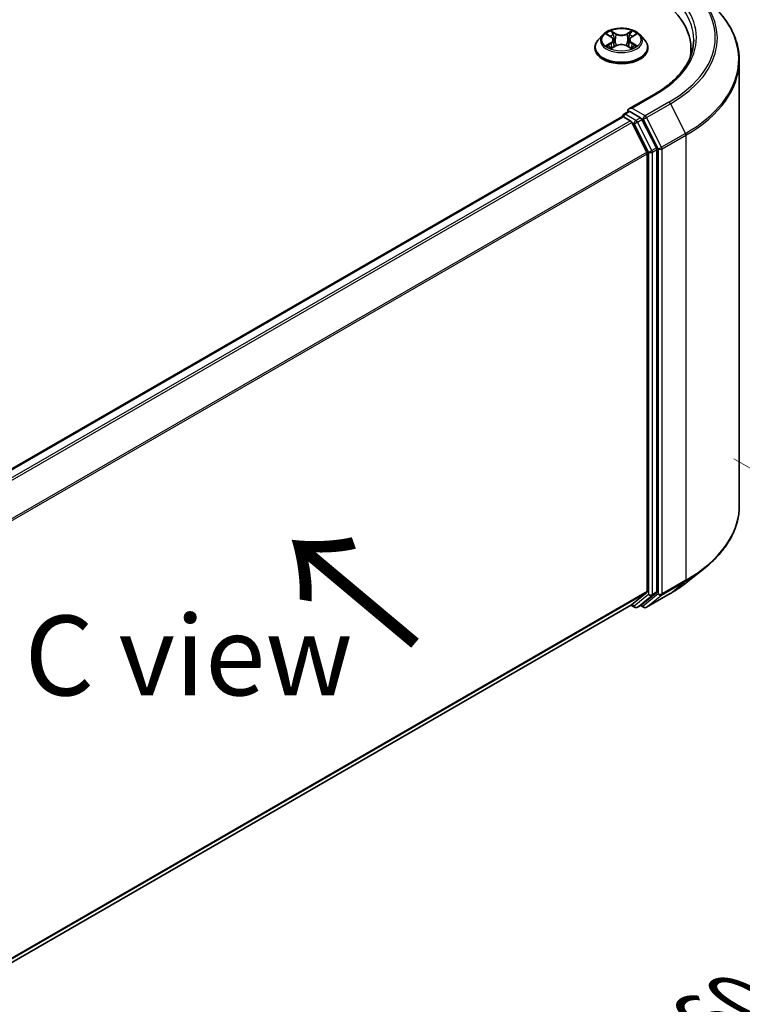
# Model space of a CAD drawing. Units: millimetres. Extents: x 36 to 7134, y 20 to 1144.
# Drawn here: x 271 to 327, y 426 to 503 of the extents above; entities that cross this region are included whole.
import ezdxf

# ---------------------------------------------------------------- set-up
doc = ezdxf.new("R2010")
doc.units = ezdxf.units.MM
doc.header["$LTSCALE"] = 2.5
doc.layers.get('Defpoints').update_dxf_attribs({"lineweight": 25})
for name, color, linetype, lineweight in [('Dimension (ISO)', 7, 'Continuous', 18), ('Symbol (ISO)', 7, 'Continuous', 18), ('Visible (ISO)', 7, 'Continuous', 35), ('Visible Narrow (ISO)', 7, 'Continuous', 25)]:
    doc.layers.add(name, color=color, linetype=linetype, lineweight=lineweight)
doc.styles.add('Note Text (TK)', font='MS PGothic.ttf')
doc.dimstyles.new('Default - Method 1b (TK)', dxfattribs={"dimscale": 2.5, "dimtxt": 2.5, "dimasz": 2.5, "dimexe": 1, "dimexo": 1.5, "dimgap": 1, "dimtad": 1, "dimrnd": 1e-08, "dimdsep": 46, "dimtxsty": 'Note Text (TK)', "dimcen": 0.09, "dimdle": 5, "dimclrd": 100, "dimclre": 100, "dimclrt": 7, "dimadec": 1, "dimazin": 1, "dimtfac": 1, "dimtmove": 0, "dimatfit": 3, "dimfxl": 0, "dimtolj": 1, "dimlwd": -1, "dimlwe": -1, "dimarcsym": 0})

# ---------------------------------------------------------------- blocks, each defined once
blk = doc.blocks.new('*D17')
at = {"layer": 'Defpoints', "color": 0, "transparency": 16777216}
for p in [(322.929, 470.999), (368.89, 444.462), (242.116, 424.342)]:
    blk.add_point(p, dxfattribs=at)
at = {"layer": 'Dimension (ISO)', "color": 100, "transparency": 16777216}
for p, q in [((326.679, 468.833), (371.39, 443.019)), ((293.491, 400.93), (363.478, 441.337)), ((245.866, 422.177), (290.578, 396.362))]:
    blk.add_line(p, q, dxfattribs=at)
for points in [[(362.957, 442.24), (363.999, 440.435), (368.89, 444.462)], [(292.97, 401.833), (294.012, 400.028), (288.078, 397.805)]]:
    blk.add_solid(points, dxfattribs=at)
at = {"layer": 'Dimension (ISO)', "color": 7, "transparency": 16777216, "insert": (322.12, 423.291), "char_height": 6.25, "attachment_point": 4, "rotation": 30, "style": 'Note Text (TK)'}
blk.add_mtext('\\A1;{\\Q-30.000;\\W0.816;\\H0.816x;160}', dxfattribs=at)

msp = doc.modelspace()

# ---------------------------------------------------------------- linework, layer by layer
at = {"layer": 'Visible (ISO)'}
for p, q in [((316.4129, 502.0551), (316.0586, 501.6598)), ((316.7599, 502.0985), (317.0641, 501.9167)), ((317.2513, 501.6669), (317.3099, 501.1216)), ((318.5042, 501.6669), (318.4456, 501.1216)), ((318.6914, 501.9167), (318.9956, 502.0985)), ((319.3426, 502.0551), (319.6969, 501.6598)), ((315.8063, 501.0289), (315.8063, 501.0527)), ((317.1198, 501.0156), (317.4365, 501.1922)), ((318.319, 501.1922), (318.6357, 501.0156)), ((319.9492, 501.0289), (319.9492, 501.0527)), ((323.327, 500.4639), (323.327, 500.9706)), ((327.1127, 465.1664), (327.1127, 500.0325)), ((320.4475, 497.3945), (318.4716, 496.2537)), ((262.4203, 463.6008), (317.9221, 495.6448)), ((317.9665, 495.6634), (317.9665, 495.6548)), ((318.0293, 495.6342), (318.5644, 495.3253)), ((318.0737, 495.849), (318.4339, 496.0569)), ((319.3721, 495.5588), (318.5344, 496.0425)), ((320.6206, 493.2064), (319.4885, 495.4287)), ((318.6808, 495.1951), (319.8629, 492.8746)), ((320.6557, 458.4193), (320.6557, 493.0741)), ((319.8981, 492.7423), (319.8981, 458.4595)), ((322.9782, 459.142), (324.329, 460.2112)), ((319.8629, 458.3678), (318.6808, 457.4123)), ((319.4885, 457.4125), (320.6206, 458.3275)), ((319.8332, 457.2018), (321.702, 458.2807)), ((264.5034, 426.1319), (318.6715, 457.4059)), ((318.6149, 457.3732), (318.9114, 457.202)), ((319.1257, 457.202), (319.4792, 457.4061)), ((319.6189, 457.2018), (319.3721, 457.3443))]:
    msp.add_line(p, q, dxfattribs=at)
for centre, start, end in [((318.1808, 495.6634), 120, 180), ((319.0185, 457.3876), 240, 300), ((319.7261, 457.3873), 240, 300)]:
    msp.add_arc(centre, 0.2143, start, end, dxfattribs=at)
for centre, major_axis, start_param, end_param in [((312.827, 500.9706), (10.5, 0), 6.1711605, 7.0685835), ((312.827, 499.8042), (10.7143, 0), 0.1529658, 0.2006295), ((318.6859, 496.13), (-0.303, 0), 4.712389, 6.2831853), ((318.5344, 496.2174), (-0.1071, -0.1856), 5.4977871, 6.1236372), ((318.0293, 495.4593), (-0.1071, 0.1856), 5.4977871, 6.2831853), ((319.3721, 495.3838), (0.1071, -0.1856), 1.4801364, 2.3561945), ((318.5644, 495.1503), (0.1071, -0.1856), 1.4801364, 2.3561945), ((320.5041, 493.1616), (0.1071, -0.1856), 0.7853982, 1.4801364), ((319.7465, 492.8298), (0.1071, -0.1856), 0.7853982, 1.4801364), ((319.7465, 458.547), (0.1071, -0.1856), 0.0906599, 0.7853982), ((320.5041, 458.5068), (0.1071, -0.1856), 0.0906599, 0.7853982), ((318.5644, 457.5915), (0.1071, -0.1856), 0, 0.0906599), ((319.3721, 457.5917), (0.1071, -0.1856), 0, 0.0906599)]:
    msp.add_ellipse(centre, major_axis=major_axis, ratio=0.5773503, start_param=start_param, end_param=end_param, dxfattribs=at)
for points, knots in [([(327.1127, 500.0325), (327.1127, 500.3893), (327.0737, 500.7462), (326.9186, 501.4529), (326.8026, 501.8027), (326.4964, 502.489), (326.3063, 502.8256), (325.856, 503.4801), (325.5958, 503.7982), (325.0101, 504.4112), (324.6845, 504.7062), (324.329, 504.9877)], [2.35619449, 2.35619449, 2.35619449, 2.35619449, 2.48222194, 2.48222194, 2.60824939, 2.60824939, 2.73427684, 2.73427684, 2.86030429, 2.86030429, 2.98633174, 2.98633174, 2.98633174, 2.98633174]), ([(319.3426, 502.0551), (319.255, 502.1529), (319.1437, 502.2387), (318.881, 502.3864), (318.728, 502.4471), (318.3996, 502.5359), (318.2244, 502.5639), (317.8691, 502.5855), (317.6892, 502.5791), (317.3411, 502.5328), (317.1729, 502.4928), (316.8639, 502.3813), (316.7231, 502.3097), (316.5319, 502.1728), (316.4678, 502.1163), (316.4129, 502.0551)], [1.2629648, 1.2629648, 1.2629648, 1.2629648, 1.5839777, 1.5839777, 1.9184063, 1.9184063, 2.2514838, 2.2514838, 2.5827972, 2.5827972, 2.9145331, 2.9145331, 3.2485111, 3.2485111, 3.4494242, 3.4494242, 3.4494242, 3.4494242]), ([(317.0554, 502.3723), (317.0551, 502.3726), (317.0548, 502.3728), (317.0541, 502.3734), (317.0537, 502.3738), (317.0533, 502.3742)], [-0.00023059908, -0.00023059908, -0.00023059908, -0.00023059908, 0, 0, 0.00033832945, 0.00033832945, 0.00033832945, 0.00033832945]), ([(317.0533, 502.3742), (317.0536, 502.3738), (317.0538, 502.3734), (317.0543, 502.3727), (317.0545, 502.3724), (317.0546, 502.3721)], [-0.00033832945, -0.00033832945, -0.00033832945, -0.00033832945, 0, 0, 0.00024151791, 0.00024151791, 0.00024151791, 0.00024151791]), ([(318.6142, 502.2226), (318.6543, 502.278), (318.6771, 502.335), (318.7017, 502.3734), (318.7019, 502.3738), (318.7022, 502.3742)], [0, 0, 0, 0, 0.032055974, 0.032055974, 0.032394303, 0.032394303, 0.032394303, 0.032394303]), ([(318.7022, 502.3742), (318.7018, 502.3738), (318.7014, 502.3734), (318.6972, 502.3698), (318.6934, 502.3663), (318.6897, 502.3628)], [-0.0323943032, -0.0323943032, -0.0323943032, -0.0323943032, -0.0320559737, -0.0320559737, -0.0289727583, -0.0289727583, -0.0289727583, -0.0289727583]), ([(316.0586, 501.6598), (316.0267, 501.6242), (315.9974, 501.5874), (315.9446, 501.5115), (315.921, 501.4724), (315.8801, 501.3923), (315.8628, 501.3512), (315.8348, 501.2677), (315.8242, 501.2252), (315.8099, 501.1393), (315.8063, 501.096), (315.8063, 501.0527)], [3.4494242, 3.4494242, 3.4494242, 3.4494242, 3.54493753, 3.54493753, 3.64045085, 3.64045085, 3.73596417, 3.73596417, 3.83147749, 3.83147749, 3.92699082, 3.92699082, 3.92699082, 3.92699082]), ([(316.8299, 502.0567), (316.7873, 502.105), (316.7224, 502.1326), (316.6603, 502.1462), (316.6596, 502.1463), (316.6589, 502.1465)], [0.001902216, 0.001902216, 0.001902216, 0.001902216, 0.032055974, 0.032055974, 0.032394303, 0.032394303, 0.032394303, 0.032394303]), ([(316.6589, 502.1465), (316.6595, 502.1462), (316.6602, 502.146), (316.6665, 502.1436), (316.6723, 502.1413), (316.678, 502.1389)], [-0.0323943032, -0.0323943032, -0.0323943032, -0.0323943032, -0.0320559737, -0.0320559737, -0.0289727583, -0.0289727583, -0.0289727583, -0.0289727583]), ([(317.2513, 501.6669), (317.2493, 501.6863), (317.2448, 501.7056), (317.2314, 501.7431), (317.2225, 501.7614), (317.2006, 501.7967), (317.1876, 501.8136), (317.1581, 501.846), (317.1415, 501.8613), (317.1051, 501.8903), (317.0853, 501.904), (317.0641, 501.9167)], [0.84730152, 0.84730152, 0.84730152, 0.84730152, 0.98850982, 0.98850982, 1.12971813, 1.12971813, 1.27092643, 1.27092643, 1.41213473, 1.41213473, 1.55334303, 1.55334303, 1.55334303, 1.55334303]), ([(318.6914, 501.9167), (318.6702, 501.904), (318.6504, 501.8903), (318.614, 501.8613), (318.5974, 501.846), (318.5679, 501.8136), (318.5549, 501.7967), (318.533, 501.7614), (318.5241, 501.7431), (318.5107, 501.7056), (318.5062, 501.6863), (318.5042, 501.6669)], [3.15904595, 3.15904595, 3.15904595, 3.15904595, 3.30025425, 3.30025425, 3.44146255, 3.44146255, 3.58267086, 3.58267086, 3.72387916, 3.72387916, 3.86508746, 3.86508746, 3.86508746, 3.86508746]), ([(319.0966, 502.1465), (319.0959, 502.1463), (319.0952, 502.1462), (319.094, 502.1459), (319.0935, 502.1458), (319.093, 502.1457)], [-0.00033832945, -0.00033832945, -0.00033832945, -0.00033832945, 0, 0, 0.00024151791, 0.00024151791, 0.00024151791, 0.00024151791]), ([(319.0934, 502.1453), (319.0938, 502.1454), (319.0943, 502.1456), (319.0953, 502.146), (319.096, 502.1462), (319.0966, 502.1465)], [-0.00023059908, -0.00023059908, -0.00023059908, -0.00023059908, 0, 0, 0.00033832945, 0.00033832945, 0.00033832945, 0.00033832945]), ([(319.9492, 501.0527), (319.9492, 501.096), (319.9456, 501.1393), (319.9313, 501.2252), (319.9207, 501.2677), (319.8927, 501.3512), (319.8754, 501.3923), (319.8345, 501.4724), (319.8109, 501.5115), (319.7581, 501.5874), (319.7288, 501.6242), (319.6969, 501.6598)], [0.78539816, 0.78539816, 0.78539816, 0.78539816, 0.88091149, 0.88091149, 0.97642481, 0.97642481, 1.07193813, 1.07193813, 1.16745145, 1.16745145, 1.26296478, 1.26296478, 1.26296478, 1.26296478]), ([(323.5413, 501.6705), (323.5413, 501.3595), (323.499, 501.0486), (323.3297, 500.4317), (323.2028, 500.1258), (322.8651, 499.5258), (322.6544, 499.2318), (322.1531, 498.6637), (321.8624, 498.3897), (321.2077, 497.8694), (320.8437, 497.6232), (320.4475, 497.3945)], [3.92699082, 3.92699082, 3.92699082, 3.92699082, 4.08407045, 4.08407045, 4.24115008, 4.24115008, 4.39822972, 4.39822972, 4.55530935, 4.55530935, 4.71238898, 4.71238898, 4.71238898, 4.71238898]), ([(315.8063, 501.0289), (315.8063, 500.9012), (315.84, 500.7738), (315.9706, 500.5298), (316.0699, 500.4136), (316.3261, 500.2029), (316.4852, 500.1093), (316.8451, 499.9564), (317.0461, 499.8974), (317.4686, 499.8197), (317.6901, 499.8009), (318.1317, 499.805), (318.3517, 499.8279), (318.7691, 499.9134), (318.9663, 499.9759), (319.3184, 500.1355), (319.4732, 500.2326), (319.723, 500.4529), (319.8184, 500.5761), (319.9248, 500.8112), (319.9492, 500.92), (319.9492, 501.0289)], [3.9269908, 3.9269908, 3.9269908, 3.9269908, 4.2267014, 4.2267014, 4.5391124, 4.5391124, 4.8636054, 4.8636054, 5.1893334, 5.1893334, 5.5140838, 5.5140838, 5.8384387, 5.8384387, 6.1632728, 6.1632728, 6.4890702, 6.4890702, 6.8129852, 6.8129852, 7.0685835, 7.0685835, 7.0685835, 7.0685835]), ([(316.6621, 501.1957), (316.6617, 501.1955), (316.6612, 501.1954), (316.6602, 501.195), (316.6595, 501.1947), (316.6589, 501.1945)], [-0.00023059908, -0.00023059908, -0.00023059908, -0.00023059908, 0, 0, 0.00033832945, 0.00033832945, 0.00033832945, 0.00033832945]), ([(316.6589, 501.1945), (316.6596, 501.1946), (316.6603, 501.1948), (316.6615, 501.195), (316.662, 501.1951), (316.6625, 501.1952)], [-0.00033832945, -0.00033832945, -0.00033832945, -0.00033832945, 0, 0, 0.00024151791, 0.00024151791, 0.00024151791, 0.00024151791]), ([(316.898, 501.1685), (316.9109, 501.1578), (316.9249, 501.147), (316.9549, 501.1255), (316.9709, 501.1147), (317.005, 501.0936), (317.023, 501.0831), (317.0609, 501.0626), (317.0808, 501.0526), (317.1137, 501.0372), (317.126, 501.0316), (317.1387, 501.0261)], [4.53491661, 4.53491661, 4.53491661, 4.53491661, 4.60506204, 4.60506204, 4.67520747, 4.67520747, 4.7453529, 4.7453529, 4.81549833, 4.81549833, 4.85637589, 4.85637589, 4.85637589, 4.85637589]), ([(317.1324, 501.0226), (317.0977, 501.0248), (317.0765, 501.0026), (317.0538, 500.9676), (317.0536, 500.9672), (317.0533, 500.9668)], [0.002431037, 0.002431037, 0.002431037, 0.002431037, 0.032055974, 0.032055974, 0.032394303, 0.032394303, 0.032394303, 0.032394303]), ([(317.0533, 500.9668), (317.0537, 500.9671), (317.0541, 500.9675), (317.0583, 500.9712), (317.0621, 500.9744), (317.0658, 500.9775)], [-0.0323943032, -0.0323943032, -0.0323943032, -0.0323943032, -0.0320559737, -0.0320559737, -0.0289727583, -0.0289727583, -0.0289727583, -0.0289727583]), ([(318.319, 501.1922), (318.2713, 501.2187), (318.2172, 501.2407), (318.1006, 501.2741), (318.0381, 501.2855), (317.9104, 501.297), (317.8451, 501.297), (317.7174, 501.2855), (317.6549, 501.2741), (317.5383, 501.2407), (317.4842, 501.2187), (317.4365, 501.1922)], [1.5882496, 1.5882496, 1.5882496, 1.5882496, 1.8954276, 1.8954276, 2.2026055, 2.2026055, 2.5097835, 2.5097835, 2.8169614, 2.8169614, 3.1241394, 3.1241394, 3.1241394, 3.1241394]), ([(318.6168, 501.0261), (318.6295, 501.0316), (318.6419, 501.0372), (318.6747, 501.0526), (318.6946, 501.0626), (318.7325, 501.0831), (318.7505, 501.0936), (318.7846, 501.1147), (318.8006, 501.1255), (318.8307, 501.147), (318.8446, 501.1578), (318.8575, 501.1685)], [6.13919839, 6.13919839, 6.13919839, 6.13919839, 6.18007596, 6.18007596, 6.25022139, 6.25022139, 6.32036682, 6.32036682, 6.39051225, 6.39051225, 6.46065768, 6.46065768, 6.46065768, 6.46065768]), ([(318.7001, 500.9686), (318.7004, 500.9684), (318.7007, 500.9681), (318.7014, 500.9675), (318.7018, 500.9671), (318.7022, 500.9668)], [-0.00023059908, -0.00023059908, -0.00023059908, -0.00023059908, 0, 0, 0.00033832945, 0.00033832945, 0.00033832945, 0.00033832945]), ([(318.7022, 500.9668), (318.7019, 500.9672), (318.7017, 500.9676), (318.7012, 500.9683), (318.701, 500.9685), (318.7009, 500.9688)], [-0.00033832945, -0.00033832945, -0.00033832945, -0.00033832945, 0, 0, 0.00024151791, 0.00024151791, 0.00024151791, 0.00024151791]), ([(318.9178, 501.1969), (318.96, 501.2048), (319.0292, 501.2087), (319.0952, 501.1948), (319.0959, 501.1946), (319.0966, 501.1945)], [0, 0, 0, 0, 0.032055974, 0.032055974, 0.032394303, 0.032394303, 0.032394303, 0.032394303]), ([(319.0966, 501.1945), (319.096, 501.1947), (319.0953, 501.195), (319.089, 501.1974), (319.0832, 501.1994), (319.0775, 501.2014)], [-0.0323943032, -0.0323943032, -0.0323943032, -0.0323943032, -0.0320559737, -0.0320559737, -0.0289727583, -0.0289727583, -0.0289727583, -0.0289727583]), ([(318.4339, 496.0569), (318.443, 496.0622), (318.4585, 496.0651), (318.4946, 496.0608), (318.5152, 496.0535), (318.5344, 496.0425)], [0.038953354, 0.038953354, 0.038953354, 0.038953354, 0.050334548, 0.050334548, 0.061715743, 0.061715743, 0.061715743, 0.061715743]), ([(327.1127, 465.1664), (327.1127, 464.8096), (327.0737, 464.4527), (326.9186, 463.746), (326.8026, 463.3962), (326.4964, 462.7099), (326.3063, 462.3733), (325.856, 461.7188), (325.5958, 461.4007), (325.0101, 460.7877), (324.6845, 460.4927), (324.329, 460.2112)], [3.92699082, 3.92699082, 3.92699082, 3.92699082, 4.05301827, 4.05301827, 4.17904572, 4.17904572, 4.30507316, 4.30507316, 4.43110061, 4.43110061, 4.55712806, 4.55712806, 4.55712806, 4.55712806]), ([(321.702, 458.2807), (321.7944, 458.3341), (321.8854, 458.3883), (322.0646, 458.4983), (322.1527, 458.5542), (322.3261, 458.6675), (322.4112, 458.725), (322.5786, 458.8415), (322.6607, 458.9006), (322.8218, 459.0201), (322.9008, 459.0807), (322.9782, 459.142)], [1.57079633, 1.57079633, 1.57079633, 1.57079633, 1.60184851, 1.60184851, 1.63290069, 1.63290069, 1.66395288, 1.66395288, 1.69500506, 1.69500506, 1.72605724, 1.72605724, 1.72605724, 1.72605724])]:
    msp.add_open_spline(points, degree=3, knots=knots, dxfattribs=at)
for points in [[(318.6897, 502.3628), (318.6543, 502.3299), (318.6184, 502.2891), (318.5781, 502.2498)], [(316.678, 502.1389), (316.7058, 502.1276), (316.7338, 502.1142), (316.76, 502.0986)], [(318.9955, 502.0986), (318.9955, 502.0986), (318.9956, 502.0986), (318.9956, 502.0987)], [(317.0658, 500.9775), (317.0835, 500.9923), (317.1013, 501.0053), (317.1197, 501.0156)], [(319.0775, 501.2014), (319.0233, 501.2201), (318.9685, 501.2317), (318.9273, 501.2395)]]:
    msp.add_open_spline(points, degree=3, dxfattribs=at)
at = {"layer": 'Visible Narrow (ISO)'}
for p, q in [((317.4539, 502.1508), (317.0533, 502.3742)), ((318.7022, 502.3742), (318.3016, 502.1508)), ((316.6589, 502.1465), (317.0458, 501.9152)), ((317.1774, 502.2498), (317.4292, 502.1094)), ((317.3932, 501.6036), (317.2652, 502.0651)), ((317.4292, 502.1094), (317.3932, 501.6036)), ((318.3263, 502.1094), (318.5781, 502.2498)), ((318.3263, 502.1094), (318.3623, 501.6036)), ((318.4903, 502.0651), (318.3623, 501.6036)), ((318.7097, 501.9152), (319.0966, 502.1465)), ((317.0458, 501.4258), (316.6589, 501.1945)), ((316.8282, 501.2395), (317.0714, 501.3849)), ((316.9571, 501.1242), (316.9316, 501.1653)), ((317.0533, 500.9668), (317.4539, 501.1901)), ((317.0714, 501.3849), (317.0965, 501.0452)), ((317.0986, 501.0157), (317.0987, 501.0156)), ((317.0996, 501.0032), (317.0996, 501.0031)), ((318.3016, 501.1901), (318.7022, 500.9668)), ((318.6559, 501.0032), (318.6559, 501.0031)), ((318.6569, 501.0157), (318.6569, 501.0156)), ((318.6841, 501.3849), (318.659, 501.0452)), ((318.6841, 501.3849), (318.9273, 501.2395)), ((319.0966, 501.1945), (318.7097, 501.4258)), ((318.8239, 501.1653), (318.7984, 501.1242)), ((318.6859, 496.3049), (320.5547, 497.3839)), ((319.7261, 495.7044), (318.6859, 496.3049)), ((321.5949, 496.7833), (319.7261, 495.7044)), ((319.8425, 495.5742), (321.7113, 496.6531)), ((321.7113, 496.6531), (322.8934, 494.3326)), ((262.4831, 463.5647), (318.0293, 495.6342)), ((318.1808, 495.8384), (318.5344, 496.0425)), ((319.0185, 495.3547), (318.1808, 495.8384)), ((319.3721, 495.5588), (319.0185, 495.3547)), ((319.1349, 495.2245), (319.4885, 495.4287)), ((319.3721, 495.5588), (319.5746, 495.4419)), ((319.5746, 495.4419), (320.7567, 493.1214)), ((321.0246, 493.2537), (319.8425, 495.5742)), ((263.0183, 463.2557), (318.5644, 495.3253)), ((263.1892, 463.157), (318.6808, 495.1951)), ((318.6773, 495.2018), (318.867, 495.0922)), ((318.867, 495.0922), (319.9991, 492.87)), ((320.267, 493.0023), (319.1349, 495.2245)), ((322.8934, 494.3326), (321.0246, 493.2537)), ((321.0597, 493.1214), (322.9285, 494.2003)), ((322.9285, 494.2003), (322.9285, 459.3343)), ((320.6206, 493.2064), (320.267, 493.0023)), ((320.3021, 492.87), (320.6557, 493.0741)), ((320.7567, 493.1214), (320.7567, 458.2554)), ((321.0597, 458.2554), (321.0597, 493.1214)), ((264.4423, 460.8774), (319.8629, 492.8746)), ((264.4973, 460.7567), (319.8981, 492.7423)), ((319.9991, 492.87), (319.9991, 458.2151)), ((320.3021, 458.2151), (320.3021, 492.87)), ((321.0246, 458.1636), (322.8934, 459.2426)), ((322.9285, 459.3343), (321.0597, 458.2554)), ((321.7113, 458.2871), (322.8934, 459.2426)), ((264.5034, 426.4774), (319.8981, 458.4595)), ((264.5034, 426.4059), (319.8629, 458.3678)), ((320.267, 458.1234), (320.6206, 458.3275)), ((320.6557, 458.4193), (320.3021, 458.2151)), ((319.9991, 458.2151), (318.867, 457.3001)), ((319.1349, 457.2084), (320.267, 458.1234)), ((320.7567, 458.2554), (319.5746, 457.2999)), ((321.7113, 458.2871), (319.8425, 457.2081)), ((319.8425, 457.2081), (321.0246, 458.1636)), ((264.5034, 426.1329), (318.6808, 457.4123)), ((318.867, 457.3001), (318.6773, 457.4096)), ((319.4885, 457.4125), (319.1349, 457.2084)), ((319.5746, 457.2999), (319.4349, 457.3805))]:
    msp.add_line(p, q, dxfattribs=at)
for centre, major_axis, ratio, start_param, end_param in [((312.827, 501.8454), (10.9286, 0), 0.5773503, 5.4977871, 7.0685835), ((312.827, 501.8454), (12.3996, 0), 0.5773503, 5.4977871, 7.0685835), ((312.827, 501.6705), (10.7143, 0), 0.5773503, 0, 0.7853982), ((312.827, 501.7825), (12.5643, 0), 0.5773503, 5.4977871, 6.9133226), ((312.827, 500.1445), (14.236, 0), 0.5773503, 5.4977871, 6.9133226), ((317.8778, 501.6705), (-1.4715, 0), 0.5773503, 5.3071026, 5.6884717), ((317.8778, 501.6705), (-1.4715, 0), 0.5773503, 3.7363063, 4.1176753), ((317.8778, 501.1163), (-2.0483, 0), 0.5773503, 5.8056187, 9.9023446), ((317.8778, 501.6174), (-1.6494, 0), 0.5773503, 5.8056187, 9.9023446), ((317.8778, 501.5085), (1.1516, 0), 0.5773503, 2.1762943, 2.4206222), ((317.0458, 501.886), (0.0183, 0.0307), 0.5873385, 0, 0.7942785), ((316.6069, 501.6705), (0.6101, 0), 0.5773503, 5.5152404, 7.0511302), ((316.6069, 501.6439), (0.6457, 0), 0.5773503, 5.5152404, 6.3450887), ((317.1527, 502.2376), (-0.0292, -0.0206), 0.1849737, 1.043317, 2.4384992), ((317.0585, 502.089), (0.1512, -0.3022), 0.5476269, 1.2270205, 1.8422764), ((317.2405, 502.0529), (-0.0344, -0.0095), 0.2229178, 3.8515805, 5.2070037), ((317.3684, 501.5914), (-0.0344, -0.0095), 0.2228845, 3.8515738, 5.2026198), ((317.4539, 502.1217), (-0.0174, -0.0312), 0.5671862, 3.9184152, 5.401945), ((317.8778, 502.3776), (0.6457, 0), 0.5773503, 3.9444441, 5.4803339), ((317.8778, 502.4042), (-0.6101, 0), 0.5773503, 0.8028515, 2.3387412), ((318.3016, 502.1217), (0.0174, -0.0312), 0.5671862, 0.8812403, 2.3647701), ((318.3871, 501.5914), (-0.0344, 0.0095), 0.2228845, 4.2221582, 5.5732041), ((319.1486, 501.6705), (-0.6101, 0), 0.5773503, 5.5152404, 7.0511302), ((318.697, 502.089), (-0.1512, -0.3022), 0.5476269, 4.4409089, 5.0561648), ((318.515, 502.0529), (-0.0344, 0.0095), 0.2229178, 4.2177743, 5.5731974), ((319.1486, 501.6439), (-0.6457, 0), 0.5773503, 6.221282, 7.0511302), ((317.8778, 501.5085), (1.1516, 0), 0.5773503, 0.7209705, 0.9652983), ((318.6029, 502.2376), (-0.0292, 0.0206), 0.1849737, 0.7030935, 2.0982756), ((318.7097, 501.886), (-0.0183, 0.0307), 0.5873385, 5.4889069, 6.2831853), ((317.8778, 501.0527), (-2.0714, 0), 0.5773503, 0, 3.1415927), ((317.8778, 501.0289), (2.0714, 0), 0.5773503, 3.1415927, 6.2831853), ((317.8778, 501.6705), (1.4715, 0), 0.5773503, 3.7363063, 4.1176753), ((316.8538, 501.2278), (-0.0069, -0.035), 0.7797536, 4.5269049, 5.922087), ((316.7445, 500.9618), (-0.1126, -0.2689), 0.7122196, 2.6720097, 3.2872655), ((316.9572, 501.1535), (-0.0304, -0.0188), 0.7297361, 5.1634453, 5.7754826), ((317.0458, 501.3966), (0.0183, -0.0307), 0.5873385, 0.8637843, 2.3473142), ((317.4539, 501.161), (-0.0174, 0.0312), 0.5671862, 5.5063628, 6.2831853), ((317.8778, 500.9367), (0.6101, 0), 0.5773503, 0.8028515, 2.3387412), ((318.3016, 501.161), (0.0174, 0.0312), 0.5671862, 0, 0.7768225), ((318.7097, 501.3966), (-0.0183, -0.0307), 0.5873385, 3.9358711, 5.419401), ((317.8778, 501.6705), (1.4715, 0), 0.5773503, 5.3071026, 5.6884717), ((319.011, 500.9618), (0.1126, -0.2689), 0.7122196, 2.9959198, 3.6111756), ((318.7983, 501.1535), (-0.0304, 0.0188), 0.7297361, 3.6492954, 4.2613326), ((318.9018, 501.2278), (0.0069, -0.035), 0.7797536, 0.3610983, 1.7562804), ((312.827, 500.0325), (14.2857, 0), 0.5773503, 5.4977871, 6.2831853), ((320.5547, 497.2089), (-0.1071, 0.1856), 0.5773503, 5.4977871, 6.2831853), ((321.5949, 496.6083), (0.1071, -0.1856), 0.5773503, 1.4801364, 2.3561945), ((318.1808, 495.6634), (-0.2143, 0), 0.5773503, 0, 0.0701236), ((318.1808, 495.6634), (0.1071, 0.1856), 0.5773503, 0.7853982, 2.061679), ((318.1808, 495.6634), (-0.1071, 0.1856), 0.5773503, 5.4977871, 6.2831853), ((319.0185, 495.1797), (0.1071, 0.1856), 0.5773503, 0.7853982, 2.3561945), ((319.0185, 495.1797), (-0.1071, 0.1856), 0.5773503, 4.6217291, 5.4977871), ((319.7261, 495.5294), (0.1071, 0.1856), 0.5773503, 0.7853982, 2.3561945), ((319.7261, 495.5294), (-0.1909, -0.0973), 0.0739221, 0.617421, 2.1882173), ((319.7261, 495.5294), (-0.1071, 0.1856), 0.5773503, 4.6217291, 5.4977871), ((319.0185, 495.1797), (-0.1909, -0.0973), 0.0739221, 0.617421, 2.1882173), ((322.777, 494.2878), (-0.1071, 0.1856), 0.5773503, 3.9269908, 4.6217291), ((320.9082, 493.2089), (0.1909, 0.0973), 0.0739221, 3.7590136, 5.32981), ((320.9082, 493.2089), (-0.2143, 0), 0.5773503, 0.7853982, 2.3561945), ((320.9082, 493.2089), (-0.1071, 0.1856), 0.5773503, 3.9269908, 4.6217291), ((320.1506, 492.9575), (0.1909, 0.0973), 0.0739221, 3.7590136, 5.32981), ((320.1506, 492.9575), (-0.2143, 0), 0.5773503, 0.7853982, 2.3561945), ((320.1506, 492.9575), (-0.1071, 0.1856), 0.5773503, 3.9269908, 4.6217291), ((312.827, 465.1664), (14.2857, 0), 0.5773503, 5.4977871, 6.2831853), ((312.827, 465.0544), (14.236, 0), 0.5773503, 5.4977871, 5.6530481), ((312.827, 463.4164), (-12.5643, 0), 0.5773503, 2.3561945, 2.5114554), ((322.777, 459.4218), (0.1071, -0.1856), 0.5773503, 0.0906599, 0.7853982), ((320.1506, 458.3026), (0.2143, 0), 0.5773503, 3.9269908, 5.4977871), ((320.1506, 458.3026), (0.1347, -0.1667), 0.8131434, 4.585045, 6.1558413), ((320.1506, 458.3026), (0.1071, -0.1856), 0.5773503, 0.0906599, 0.7853982), ((320.9082, 458.3429), (0.2143, 0), 0.5773503, 3.9269908, 5.4977871), ((320.9082, 458.3429), (0.1347, -0.1667), 0.8131434, 4.585045, 6.1558413), ((320.9082, 458.3429), (0.1071, -0.1856), 0.5773503, 0.0906599, 0.7853982), ((321.5949, 458.4663), (0.1071, -0.1856), 0.5773503, 0, 0.0906599), ((319.0185, 457.3876), (-0.1071, -0.1856), 0.5773503, 5.4977871, 6.2831853), ((319.0185, 457.3876), (0.1347, -0.1667), 0.8131434, 4.585045, 6.1558413), ((319.0185, 457.3876), (0.1071, -0.1856), 0.5773503, 0, 0.0906599), ((319.7261, 457.3873), (-0.1071, -0.1856), 0.5773503, 5.4977871, 6.2831853), ((319.7261, 457.3873), (0.1347, -0.1667), 0.8131434, 4.585045, 6.1558413), ((319.7261, 457.3873), (0.1071, -0.1856), 0.5773503, 0, 0.0906599)]:
    msp.add_ellipse(centre, major_axis=major_axis, ratio=ratio, start_param=start_param, end_param=end_param, dxfattribs=at)
msp.add_ellipse((317.8778, 501.6705), major_axis=(1.5296, 0), ratio=0.5773503, dxfattribs=at)
for points in [[(317.0546, 502.3721), (317.0787, 502.3342), (317.1015, 502.2775), (317.1413, 502.2226)], [(317.1774, 502.2498), (317.1331, 502.2929), (317.0941, 502.3379), (317.0554, 502.3723)], [(317.1413, 502.2226), (317.1775, 502.1725), (317.2059, 502.114), (317.2223, 502.0551)], [(317.2223, 502.0551), (317.265, 501.9013), (317.3077, 501.7475), (317.3504, 501.5937)], [(317.3504, 501.5937), (317.3864, 501.4639), (317.4282, 501.3367), (317.4785, 501.2136)], [(317.5124, 501.2284), (317.4659, 501.3502), (317.4268, 501.4758), (317.3932, 501.6036)], [(318.3623, 501.6036), (318.3287, 501.4758), (318.2896, 501.3502), (318.2431, 501.2284)], [(318.2771, 501.2136), (318.3273, 501.3367), (318.3691, 501.4639), (318.4051, 501.5937)], [(318.4051, 501.5937), (318.4478, 501.7475), (318.4905, 501.9013), (318.5332, 502.0551)], [(318.5332, 502.0551), (318.5496, 502.114), (318.578, 502.1725), (318.6142, 502.2226)], [(319.093, 502.1457), (319.0321, 502.1321), (318.9678, 502.1046), (318.9256, 502.0567)], [(318.9956, 502.0987), (319.0268, 502.1172), (319.0605, 502.1327), (319.0934, 502.1453)], [(316.8282, 501.2395), (316.7829, 501.2309), (316.7213, 501.2178), (316.6621, 501.1957)], [(316.6625, 501.1952), (316.7273, 501.2086), (316.7959, 501.2047), (316.8377, 501.1969)], [(316.8377, 501.1969), (316.8599, 501.1927), (316.8803, 501.183), (316.8979, 501.1684)], [(318.7009, 500.9688), (318.6786, 501.0029), (318.6575, 501.0248), (318.6231, 501.0226)], [(318.6358, 501.0156), (318.6578, 501.0033), (318.679, 500.9871), (318.7001, 500.9686)], [(318.8576, 501.1684), (318.8752, 501.183), (318.8956, 501.1927), (318.9178, 501.1969)]]:
    msp.add_open_spline(points, degree=3, dxfattribs=at)

# ---------------------------------------------------------------- texts
at = {"layer": 'Symbol (ISO)', "color": 7, "insert": (302.2502, 454.1781), "char_height": 10, "attachment_point": 4, "rotation": 140, "line_spacing_factor": 1.5, "style": 'Note Text (TK)'}
msp.add_mtext('\\fＭＳ Ｐゴシック|b0|i0;{\\H10.0000;→}', dxfattribs=at)
at = {"layer": 'Symbol (ISO)', "color": 7, "insert": (283.9828, 453.4261), "char_height": 6.25, "attachment_point": 5, "line_spacing_factor": 1.5, "style": 'Note Text (TK)'}
msp.add_mtext('\\fＭＳ Ｐゴシック|b0|i0;C view', dxfattribs=at)

# ---------------------------------------------------------------- dimensions: what is measured, and where the dimension line sits
at = {"layer": 'Dimension (ISO)', "color": 100, "true_color": 0x00ff3f}
dim = msp.add_linear_dim(base=(368.8905, 444.4624), p1=(242.1163, 424.3416), p2=(322.9285, 470.9986), angle=210, text='{\\Q-30.000;\\W0.816;\\H0.816x;<>}', dimstyle='Default - Method 1b (TK)', override={"dimgap": 1, "dimdec": 2, "dimlfac": 1.714643, "dimtol": 0, "dimlim": 0, "dimtp": 0, "dimtm": 0, "dimtdec": 2, "dimtofl": 0, "dimatfit": 1}, dxfattribs=at)
dim.commit()
dim.dimension.update_dxf_attribs({"geometry": '*D17', "text_midpoint": (328.4844, 421.1339), "dimtype": 160})

doc.saveas('drawing.dxf')
